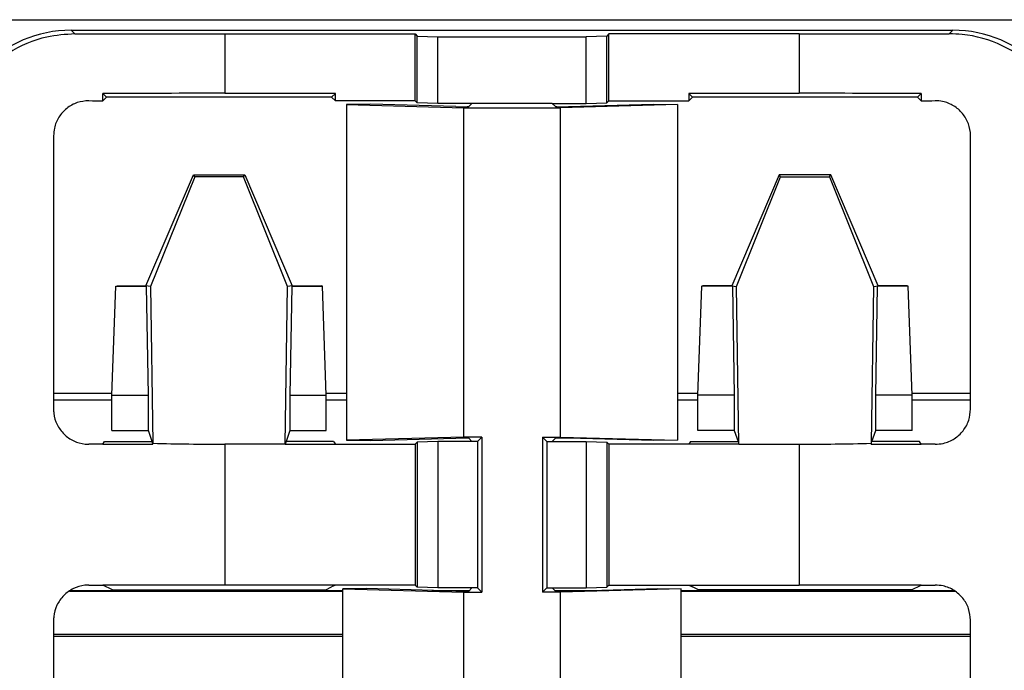
# Model space of a CAD drawing. Units: millimetres. Extents: x 89 to 2219, y 67 to 1270.
# Drawn here: x 1118 to 1146, y 235 to 253 of the extents above; entities that cross this region are included whole.
import ezdxf

# ---------------------------------------------------------------- set-up
doc = ezdxf.new("R2010")
doc.units = ezdxf.units.MM

msp = doc.modelspace()

# ---------------------------------------------------------------- linework, layer by layer
at = {"color": 7, "linetype": 'Continuous', "lineweight": 25}
for p, q in [((237.124, 253.034), (2219.124, 253.034)), ((1119.624, 252.734), (1119.727, 252.631)), ((1119.624, 252.734), (1131.167, 252.734)), ((1131.167, 252.734), (1133.082, 252.734)), ((1133.082, 252.734), (1144.625, 252.734)), ((1144.522, 252.631), (1144.625, 252.734)), ((1123.979, 252.629), (1129.374, 252.629)), ((1123.979, 252.629), (1123.979, 250.943)), ((1129.374, 252.629), (1129.435, 252.568)), ((1129.374, 250.734), (1129.374, 252.629)), ((1129.435, 252.568), (1130.024, 252.551)), ((1129.435, 250.673), (1129.435, 252.568)), ((1130.024, 250.655), (1130.024, 252.551)), ((1130.024, 252.551), (1134.224, 252.551)), ((1134.813, 252.568), (1134.224, 252.551)), ((1134.224, 250.655), (1134.224, 252.551)), ((1134.874, 252.629), (1134.813, 252.568)), ((1134.813, 250.673), (1134.813, 252.568)), ((1140.27, 252.629), (1134.874, 252.629)), ((1134.874, 250.734), (1134.874, 252.629)), ((1140.27, 252.629), (1140.27, 250.943)), ((1120.523, 250.735), (1120.523, 250.942)), ((1120.627, 250.839), (1120.523, 250.942)), ((1120.627, 250.839), (1120.523, 250.735)), ((1127.008, 250.839), (1120.627, 250.839)), ((1127.113, 250.943), (1123.979, 250.943)), ((1127.008, 250.839), (1127.113, 250.943)), ((1127.113, 250.734), (1127.008, 250.839)), ((1127.113, 250.734), (1127.113, 250.943)), ((1137.241, 250.839), (1137.136, 250.943)), ((1140.27, 250.943), (1137.136, 250.943)), ((1137.136, 250.943), (1137.136, 250.734)), ((1137.241, 250.839), (1137.136, 250.734)), ((1143.622, 250.839), (1137.241, 250.839)), ((1143.622, 250.839), (1143.726, 250.942)), ((1143.726, 250.735), (1143.622, 250.839)), ((1143.726, 250.942), (1143.726, 250.735)), ((1129.374, 250.734), (1127.113, 250.734)), ((1128.109, 250.632), (1127.434, 250.624)), ((1127.434, 250.624), (1130.754, 250.533)), ((1127.434, 250.624), (1127.434, 241.094)), ((1130.527, 250.565), (1128.109, 250.632)), ((1129.435, 250.673), (1129.374, 250.734)), ((1130.024, 250.655), (1129.435, 250.673)), ((1130.983, 250.655), (1130.024, 250.655)), ((1130.754, 250.533), (1133.494, 250.533)), ((1130.754, 241.185), (1130.754, 250.533)), ((1130.983, 250.655), (1130.895, 250.567)), ((1133.265, 250.655), (1130.983, 250.655)), ((1133.265, 250.655), (1133.354, 250.567)), ((1133.265, 250.655), (1134.224, 250.655)), ((1136.815, 250.624), (1133.494, 250.533)), ((1133.494, 241.185), (1133.494, 250.533)), ((1133.722, 250.565), (1136.14, 250.632)), ((1134.224, 250.655), (1134.813, 250.673)), ((1134.813, 250.673), (1134.874, 250.734)), ((1134.874, 250.734), (1137.136, 250.734)), ((1136.14, 250.632), (1136.815, 250.624)), ((1136.815, 250.624), (1136.815, 241.094)), ((1119.122, 249.736), (1119.122, 241.981)), ((1145.127, 241.981), (1145.127, 249.736)), ((1121.74, 245.484), (1123.086, 248.629)), ((1123.126, 248.569), (1121.875, 245.457)), ((1123.126, 248.569), (1123.086, 248.629)), ((1123.086, 248.629), (1124.546, 248.629)), ((1124.507, 248.569), (1123.126, 248.569)), ((1124.507, 248.569), (1124.546, 248.629)), ((1125.757, 245.457), (1124.507, 248.569)), ((1124.546, 248.629), (1125.893, 245.484)), ((1139.702, 248.629), (1138.356, 245.484)), ((1138.491, 245.457), (1139.742, 248.569)), ((1139.742, 248.569), (1139.702, 248.629)), ((1141.163, 248.629), (1139.702, 248.629)), ((1139.742, 248.569), (1141.123, 248.569)), ((1141.123, 248.569), (1141.163, 248.629)), ((1141.123, 248.569), (1142.374, 245.457)), ((1142.509, 245.484), (1141.163, 248.629)), ((1120.778, 242.372), (1120.886, 245.466)), ((1120.886, 245.466), (1120.921, 245.484)), ((1120.886, 245.466), (1121.757, 245.466)), ((1120.921, 245.484), (1121.74, 245.484)), ((1121.757, 245.466), (1121.74, 245.484)), ((1121.875, 245.457), (1121.74, 245.484)), ((1121.811, 242.372), (1121.757, 245.466)), ((1121.875, 245.457), (1121.94, 241.013)), ((1125.692, 240.984), (1125.757, 245.457)), ((1125.893, 245.484), (1125.757, 245.457)), ((1125.875, 245.466), (1125.821, 242.372)), ((1125.893, 245.484), (1125.875, 245.466)), ((1125.875, 245.466), (1126.746, 245.466)), ((1125.893, 245.484), (1126.711, 245.484)), ((1126.746, 245.466), (1126.711, 245.484)), ((1126.854, 242.372), (1126.746, 245.466)), ((1137.394, 242.372), (1137.503, 245.466)), ((1137.503, 245.466), (1137.538, 245.484)), ((1138.374, 245.466), (1137.503, 245.466)), ((1138.356, 245.484), (1137.538, 245.484)), ((1138.356, 245.484), (1138.491, 245.457)), ((1138.356, 245.484), (1138.374, 245.466)), ((1138.374, 245.466), (1138.428, 242.372)), ((1138.557, 240.984), (1138.491, 245.457)), ((1142.374, 245.457), (1142.309, 241.013)), ((1142.374, 245.457), (1142.509, 245.484)), ((1142.437, 242.372), (1142.491, 245.466)), ((1142.491, 245.466), (1142.509, 245.484)), ((1143.362, 245.466), (1142.491, 245.466)), ((1143.328, 245.484), (1142.509, 245.484)), ((1143.362, 245.466), (1143.328, 245.484)), ((1143.471, 242.372), (1143.362, 245.466)), ((1120.778, 242.234), (1119.122, 242.234)), ((1120.778, 242.372), (1121.811, 242.372)), ((1120.778, 241.372), (1120.778, 242.372)), ((1121.811, 241.372), (1121.811, 242.372)), ((1125.821, 242.372), (1125.821, 241.372)), ((1125.821, 242.372), (1126.854, 242.372)), ((1126.854, 241.372), (1126.854, 242.372)), ((1127.434, 242.234), (1126.854, 242.234)), ((1137.394, 242.234), (1136.815, 242.234)), ((1138.428, 242.372), (1137.394, 242.372)), ((1137.394, 241.372), (1137.394, 242.372)), ((1138.428, 242.372), (1138.428, 241.372)), ((1142.437, 241.372), (1142.437, 242.372)), ((1143.471, 242.372), (1142.437, 242.372)), ((1143.471, 241.372), (1143.471, 242.372)), ((1145.127, 242.234), (1143.471, 242.234)), ((1120.778, 241.372), (1121.811, 241.372)), ((1121.916, 241.057), (1121.811, 241.372)), ((1125.821, 241.372), (1125.716, 241.057)), ((1125.821, 241.372), (1126.854, 241.372)), ((1138.428, 241.372), (1137.394, 241.372)), ((1138.428, 241.372), (1138.533, 241.057)), ((1142.333, 241.057), (1142.437, 241.372)), ((1143.471, 241.372), (1142.437, 241.372)), ((1120.522, 240.988), (1120.569, 241.057)), ((1120.522, 240.988), (1120.522, 240.983)), ((1120.569, 241.057), (1121.916, 241.057)), ((1121.94, 240.985), (1121.916, 241.057)), ((1121.94, 240.985), (1121.94, 241.013)), ((1125.716, 241.057), (1125.692, 240.984)), ((1127.064, 241.057), (1125.716, 241.057)), ((1127.064, 241.057), (1127.113, 240.984)), ((1130.754, 241.185), (1127.434, 241.094)), ((1127.434, 241.094), (1128.109, 241.086)), ((1128.109, 241.086), (1130.527, 241.152)), ((1129.435, 241.045), (1129.374, 240.984)), ((1130.024, 241.062), (1129.435, 241.045)), ((1129.435, 241.045), (1129.435, 236.923)), ((1130.024, 241.062), (1130.024, 236.905)), ((1130.983, 241.062), (1130.024, 241.062)), ((1131.263, 241.185), (1130.754, 241.185)), ((1130.895, 241.151), (1130.983, 241.062)), ((1131.141, 241.062), (1130.983, 241.062)), ((1131.263, 241.185), (1131.141, 241.062)), ((1131.141, 241.062), (1131.141, 236.905)), ((1131.263, 241.185), (1131.263, 236.783)), ((1132.986, 241.185), (1133.494, 241.185)), ((1132.986, 241.185), (1132.986, 236.783)), ((1132.986, 241.185), (1133.108, 241.062)), ((1133.108, 241.062), (1133.265, 241.062)), ((1133.108, 241.062), (1133.108, 236.905)), ((1133.354, 241.151), (1133.265, 241.062)), ((1133.265, 241.062), (1134.224, 241.062)), ((1133.494, 241.185), (1136.815, 241.094)), ((1136.14, 241.086), (1133.722, 241.152)), ((1134.224, 241.062), (1134.224, 236.905)), ((1134.224, 241.062), (1134.813, 241.045)), ((1134.813, 241.045), (1134.813, 236.923)), ((1134.813, 241.045), (1134.874, 240.984)), ((1136.815, 241.094), (1136.14, 241.086)), ((1137.185, 241.057), (1137.136, 240.984)), ((1137.185, 241.057), (1138.533, 241.057)), ((1138.533, 241.057), (1138.557, 240.984)), ((1142.309, 240.985), (1142.333, 241.057)), ((1142.309, 241.013), (1142.309, 240.985)), ((1143.68, 241.057), (1142.333, 241.057)), ((1143.727, 240.988), (1143.68, 241.057)), ((1143.727, 240.983), (1143.727, 240.988)), ((1123.979, 240.984), (1123.979, 236.984)), ((1125.692, 240.984), (1123.979, 240.984)), ((1125.692, 240.984), (1127.113, 240.984)), ((1127.113, 240.984), (1129.374, 240.984)), ((1129.374, 240.984), (1129.374, 236.984)), ((1134.874, 240.984), (1134.874, 236.984)), ((1137.136, 240.984), (1134.874, 240.984)), ((1138.557, 240.984), (1137.136, 240.984)), ((1138.557, 240.984), (1140.27, 240.984)), ((1140.27, 240.984), (1140.27, 236.984)), ((1119.613, 236.834), (1127.327, 236.834)), ((1120.522, 236.985), (1120.522, 236.983)), ((1120.793, 236.847), (1120.522, 236.983)), ((1120.793, 236.847), (1126.84, 236.847)), ((1120.795, 236.834), (1120.793, 236.847)), ((1127.113, 236.984), (1123.979, 236.984)), ((1126.84, 236.847), (1126.838, 236.834)), ((1126.84, 236.847), (1127.008, 236.932)), ((1127.113, 236.984), (1127.008, 236.932)), ((1129.374, 236.984), (1127.113, 236.984)), ((1128.001, 236.885), (1127.327, 236.877)), ((1127.327, 236.877), (1130.754, 236.783)), ((1127.327, 227.341), (1127.327, 236.877)), ((1130.527, 236.815), (1128.001, 236.885)), ((1129.435, 236.923), (1129.374, 236.984)), ((1130.024, 236.905), (1129.435, 236.923)), ((1129.851, 236.834), (1130.912, 236.834)), ((1130.983, 236.905), (1130.024, 236.905)), ((1130.983, 236.905), (1130.895, 236.817)), ((1131.141, 236.905), (1130.983, 236.905)), ((1131.141, 236.905), (1131.263, 236.783)), ((1133.108, 236.905), (1132.986, 236.783)), ((1133.108, 236.905), (1133.265, 236.905)), ((1133.265, 236.905), (1133.354, 236.817)), ((1133.265, 236.905), (1134.224, 236.905)), ((1133.337, 236.834), (1134.398, 236.834)), ((1136.922, 236.877), (1133.494, 236.783)), ((1133.722, 236.815), (1136.248, 236.885)), ((1134.224, 236.905), (1134.813, 236.923)), ((1134.813, 236.923), (1134.874, 236.984)), ((1134.874, 236.984), (1137.136, 236.984)), ((1136.248, 236.885), (1136.922, 236.877)), ((1136.922, 227.341), (1136.922, 236.877)), ((1136.922, 236.834), (1144.655, 236.834)), ((1137.136, 236.984), (1137.241, 236.932)), ((1137.136, 236.984), (1140.27, 236.984)), ((1137.409, 236.847), (1137.241, 236.932)), ((1143.456, 236.847), (1137.409, 236.847)), ((1137.409, 236.847), (1137.411, 236.834)), ((1143.454, 236.834), (1143.456, 236.847)), ((1143.456, 236.847), (1143.727, 236.983)), ((1143.727, 236.983), (1143.727, 236.985)), ((1130.754, 227.435), (1130.754, 236.783)), ((1130.754, 236.783), (1131.263, 236.783)), ((1133.494, 236.783), (1132.986, 236.783)), ((1133.494, 227.435), (1133.494, 236.783)), ((1119.122, 235.986), (1119.122, 227.731)), ((1145.127, 227.731), (1145.127, 235.986))]:
    msp.add_line(p, q, dxfattribs=at)
at = {"color": 8, "linetype": 'Continuous', "lineweight": 25}
for p, q in [((1119.122, 242.434), (1120.78, 242.434)), ((1126.852, 242.434), (1127.434, 242.434)), ((1136.815, 242.434), (1137.397, 242.434)), ((1143.468, 242.434), (1145.127, 242.434)), ((1127.327, 236.805), (1119.572, 236.805)), ((1144.69, 236.805), (1136.922, 236.805)), ((1119.122, 235.593), (1127.327, 235.593)), ((1127.327, 235.523), (1119.122, 235.523)), ((1136.922, 235.593), (1145.127, 235.593)), ((1145.127, 235.523), (1136.922, 235.523))]:
    msp.add_line(p, q, dxfattribs=at)
at = {"color": 7, "linetype": 'Continuous', "lineweight": 25}
for centre, major_axis, ratio, start_param, end_param in [((1119.625, 249.233), (2.476, -2.476), 0.999695, 2.356347, 3.926839), ((1144.624, 249.233), (-2.476, -2.476), 0.999695, 2.356347, 3.926839), ((1123.979, 254.123), (85.558, 0), 0.017455, 4.662667, 4.712389), ((1140.27, 254.123), (85.558, 0), 0.017455, 4.712389, 4.762111), ((1123.979, 249.45), (85.558, 0), 0.017455, 1.570796, 1.611199), ((1140.27, 249.45), (85.558, 0), 0.017455, 1.530394, 1.570796), ((1123.979, 252.227), (85.558, 0), 0.017455, 4.6673, 4.671986), ((1130.695, 250.567), (0.2, 0), 0.017455, 3.708825, 6.265732), ((1133.554, 250.567), (0.2, 0), 0.017455, 3.159046, 5.715953), ((1140.27, 252.227), (85.558, 0), 0.017455, 4.752792, 4.757478), ((1123.979, 245.468), (85.558, 0), 0.052408, 4.671972, 4.688557), ((1123.979, 342.948), (0, 101.965), 0.8391, 3.11776, 3.141593), ((1130.695, 241.151), (0.2, 0), 0.017455, 0.017453, 2.574361), ((1133.554, 241.151), (0.2, 0), 0.017455, 0.567232, 3.124139), ((1140.27, 342.948), (0, 101.965), 0.8391, 3.141593, 3.165425), ((1140.27, 245.468), (85.558, 0), 0.052408, 4.736221, 4.752806), ((1123.979, 239.49), (85.558, 0), 0.017455, 1.611213, 1.615885), ((1140.27, 239.49), (85.558, 0), 0.017455, 1.525708, 1.53038), ((1123.979, 238.477), (85.558, 0), 0.017455, 4.6673, 4.671972), ((1123.979, 235.49), (85.558, 0), 0.017455, 1.570796, 1.611213), ((1130.695, 236.817), (0.2, 0), 0.017455, 3.708825, 6.265732), ((1133.554, 236.817), (0.2, 0), 0.017455, 3.159046, 5.715953), ((1140.27, 235.49), (85.558, 0), 0.017455, 1.53038, 1.570796), ((1140.27, 238.477), (85.558, 0), 0.017455, 4.752806, 4.757478)]:
    msp.add_ellipse(centre, major_axis=major_axis, ratio=ratio, start_param=start_param, end_param=end_param, dxfattribs=at)
for points, knots in [([(1119.727, 252.631), (1119.458, 252.613), (1118.796, 252.568), (1117.804, 252.136), (1116.921, 251.336), (1116.333, 250.291), (1116.259, 249.516), (1116.223, 249.136)], [0, 0, 0, 0, 0.1469038, 0.362278, 0.5777397, 0.7926055, 1, 1, 1, 1]), ([(1148.026, 249.136), (1148.021, 249.275), (1148.001, 249.805), (1147.726, 250.704), (1147.032, 251.671), (1146.053, 252.353), (1145.162, 252.611), (1144.646, 252.627), (1144.522, 252.631)], [0, 0, 0, 0, 0.076357, 0.289683, 0.502967, 0.717124, 0.932205, 1, 1, 1, 1]), ([(1120.123, 250.735), (1120.01, 250.724), (1119.785, 250.702), (1119.484, 250.53), (1119.258, 250.276), (1119.139, 249.995), (1119.127, 249.81), (1119.122, 249.736)], [0, 0, 0, 0, 0.215177, 0.430458, 0.645423, 0.85987, 1, 1, 1, 1]), ([(1145.127, 249.736), (1145.127, 249.741), (1145.126, 249.857), (1145.084, 250.086), (1144.915, 250.382), (1144.657, 250.605), (1144.379, 250.72), (1144.196, 250.731), (1144.126, 250.735)], [0, 0, 0, 0, 0.008443, 0.222668, 0.436599, 0.650731, 0.865367, 1, 1, 1, 1]), ([(1119.122, 241.981), (1119.123, 241.942), (1119.129, 241.791), (1119.207, 241.533), (1119.406, 241.256), (1119.686, 241.061), (1119.941, 240.988), (1120.088, 240.984), (1120.123, 240.982)], [0, 0, 0, 0, 0.075871, 0.289904, 0.503849, 0.718054, 0.932822, 1, 1, 1, 1]), ([(1144.126, 240.982), (1144.203, 240.988), (1144.393, 241), (1144.677, 241.125), (1144.929, 241.354), (1145.096, 241.652), (1145.117, 241.873), (1145.127, 241.981)], [0, 0, 0, 0, 0.147913, 0.363289, 0.578397, 0.792984, 1, 1, 1, 1]), ([(1120.123, 236.985), (1120.084, 236.984), (1119.933, 236.979), (1119.675, 236.901), (1119.397, 236.702), (1119.201, 236.422), (1119.128, 236.168), (1119.123, 236.021), (1119.122, 235.986)], [0, 0, 0, 0, 0.073998, 0.289384, 0.504554, 0.719309, 0.933551, 1, 1, 1, 1]), ([(1145.127, 235.986), (1145.116, 236.099), (1145.094, 236.323), (1144.922, 236.622), (1144.669, 236.848), (1144.388, 236.968), (1144.201, 236.981), (1144.126, 236.985)], [0, 0, 0, 0, 0.213999, 0.428009, 0.64215, 0.856745, 1, 1, 1, 1])]:
    msp.add_open_spline(points, degree=3, knots=knots, dxfattribs=at)

doc.saveas('drawing.dxf')
